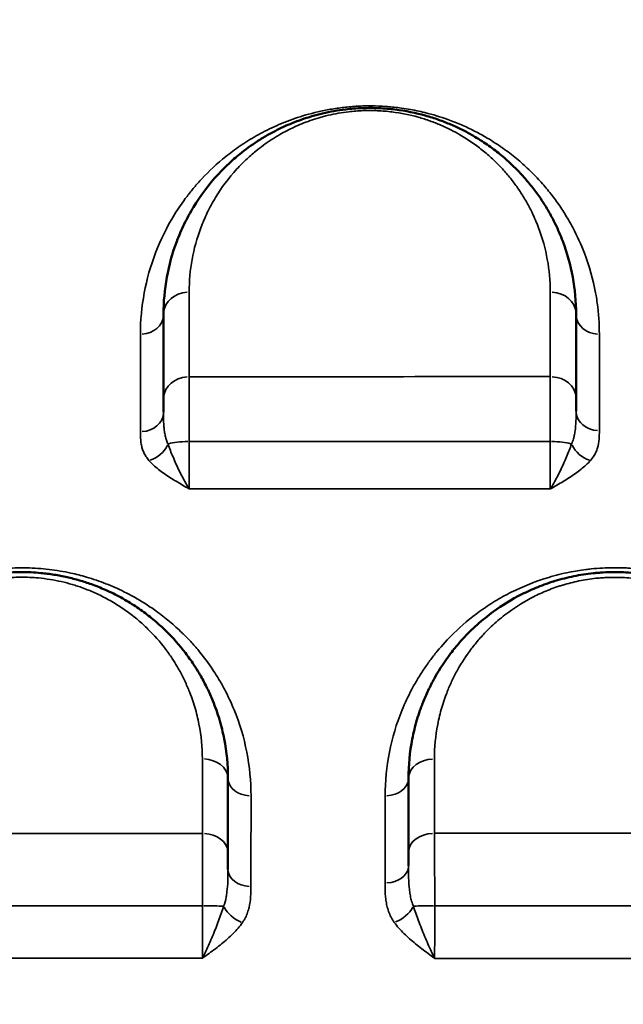
# Model space of a CAD drawing. Units: millimetres. Extents: x 0 to 23049, y 0 to 19445.
# Drawn here: x 7269 to 7387, y 4912 to 5103 of the extents above; entities that cross this region are included whole.
import ezdxf

# ---------------------------------------------------------------- set-up
doc = ezdxf.new("R2010")
doc.units = ezdxf.units.MM
doc.layers.add('MD_Visible', color=7, linetype='Continuous', lineweight=50)
doc.layers.add('MD_Visible Narrow', color=7, linetype='Continuous', lineweight=35)
doc.dimstyles.new('DİLARA 5', dxfattribs={"dimtxt": 250, "dimasz": 100, "dimexe": 0, "dimexo": 100, "dimgap": 50, "dimtad": 2, "dimdec": 0, "dimlfac": 0.1, "dimrnd": 5, "dimtxsty": 'Standard', "dimcen": 0, "dimse1": 1, "dimse2": 1, "dimclrd": 256, "dimadec": 0, "dimazin": 0, "dimtfac": 1, "dimtdec": 0, "dimtix": 1, "dimtmove": 0, "dimatfit": 3, "dimfxl": 1, "dimarcsym": 0})

# ---------------------------------------------------------------- blocks, each defined once
blk = doc.blocks.new('CustomObjectsInViewport8_0')
at = {"layer": 'MD_Visible'}
for p, q in [((7373.21, 5063.63), (7373.21, 5063.63)), ((7376.34, 5063.37), (7376.34, 5063.37)), ((7309.88, 4971.81), (7309.88, 4971.81)), ((7313.11, 4962.81), (7313.11, 4962.81)), ((7314.33, 4942.26), (7314.33, 4942.26)), ((7314.33, 4942.12), (7314.33, 4942.12))]:
    blk.add_line(p, q, dxfattribs=at)
at = {"layer": 'MD_Visible', "extrusion": (0, 0, -1)}
for centre, radius, start, end in [((-7322.4, 5078.37), 15, 347.2085, 347.2086), ((-7322.4, 5078.37), 15, 340.3826, 340.3839), ((-7322.4, 5027.84), 15, 156.7184, 156.7185), ((-7308.44, 4967.31), 4.5, 5.3355, 5.3356)]:
    blk.add_arc(centre, radius, start, end, dxfattribs=at)
at = {"layer": 'MD_Visible'}
blk.add_arc((7318.08, 4942.17), 4.5, 146.4867, 146.4872, dxfattribs=at)
for points, knots in [([(7377.37, 5045.88), (7377.37, 5048.3), (7376.93, 5053.1), (7375.32, 5058.91), (7373.71, 5062.66), (7372.59, 5064.87), (7371.56, 5066.68), (7370.16, 5068.84), (7368.84, 5070.59), (7367.69, 5071.97), (7366.48, 5073.34), (7364.84, 5075), (7362.64, 5076.93), (7360.19, 5078.78), (7357.72, 5080.35), (7355.34, 5081.64), (7353.13, 5082.67), (7351.14, 5083.45), (7349.45, 5084.02), (7346.79, 5084.81), (7343.84, 5085.43), (7340.72, 5085.75), (7338.58, 5085.89), (7336.41, 5085.89), (7334.28, 5085.77), (7332.44, 5085.59), (7330.39, 5085.29), (7328.56, 5084.91), (7327.16, 5084.56), (7325.8, 5084.18), (7324.16, 5083.66), (7322.32, 5082.96), (7320.02, 5081.96), (7318.11, 5080.96), (7316.65, 5080.1), (7316.1, 5079.76), (7315.79, 5079.56), (7314.41, 5078.67), (7312.37, 5077.17), (7309.91, 5075.02), (7306.61, 5071.68), (7303.73, 5067.78), (7301.33, 5063.37), (7299.4, 5058.88), (7297.8, 5053.08), (7297.37, 5048.29), (7297.37, 5045.88)], [0, 0, 0, 0, 1.264295, 2.528589, 3.160736, 3.371452, 3.792884, 4.214315, 4.635747, 4.846463, 5.057178, 5.47861, 5.900041, 6.321473, 6.742904, 7.023859, 7.304813, 7.585767, 7.726245, 7.866722, 8.428631, 8.569108, 8.709585, 8.990539, 9.131016, 9.271494, 9.482209, 9.692925, 9.798283, 9.903641, 10.114357, 10.325072, 10.535788, 10.95722, 11.097697, 11.167935, 11.203055, 11.238174, 11.800083, 12.221514, 12.642946, 13.90724, 14.539388, 15.171535, 16.43583, 17.700124, 17.700124, 17.700124, 17.700124]), ([(7297.37, 5029.52), (7297.37, 5028.92), (7297.37, 5028.07), (7297.37, 5027.08), (7297.37, 5026.91)], [0, 0, 0, 0, 0.336126, 0.405414, 0.405414, 0.405414, 0.405414]), ([(7377.37, 5027.1), (7377.37, 5027.22), (7377.37, 5027.74), (7377.37, 5028.61), (7377.37, 5029.26), (7377.37, 5029.56)], [0.7940716, 0.7940716, 0.7940716, 0.7940716, 0.8430402, 1.0116482, 1.1802563, 1.1802563, 1.1802563, 1.1802563]), ([(7309.87, 4955.88), (7309.87, 4958.44), (7309.5, 4962.28), (7308.42, 4966.66), (7307.63, 4969.12), (7306.86, 4971.15), (7305.88, 4973.34), (7304.96, 4975.1), (7304.07, 4976.64), (7303.11, 4978.16), (7301.11, 4980.97), (7298.6, 4983.83), (7295.67, 4986.49), (7293.26, 4988.37), (7290.6, 4990.14), (7288.17, 4991.48), (7285.76, 4992.61), (7283.95, 4993.34), (7282.25, 4993.92), (7280.69, 4994.4), (7278.68, 4994.92), (7276.17, 4995.41), (7273.83, 4995.7), (7271.66, 4995.86), (7269.85, 4995.89), (7267.88, 4995.85), (7265.92, 4995.7), (7263.84, 4995.44), (7261.96, 4995.11), (7260.42, 4994.76), (7259.22, 4994.44), (7258.03, 4994.1), (7256.59, 4993.63), (7254.38, 4992.79), (7252.55, 4991.96), (7251.06, 4991.19), (7250.08, 4990.65), (7248.91, 4989.96), (7247.89, 4989.31), (7247.02, 4988.72), (7246.03, 4988.02), (7244.11, 4986.54), (7242.27, 4984.88), (7240.03, 4982.58), (7238.22, 4980.43), (7236.39, 4977.83), (7235.41, 4976.22), (7234.76, 4975.06), (7233.93, 4973.51), (7232.16, 4969.66), (7230.89, 4965.34), (7230.05, 4960.32), (7229.87, 4957.78), (7229.87, 4955.88)], [0, 0, 0, 0, 1.026801, 1.540201, 1.796902, 2.053602, 2.395869, 2.738136, 2.823703, 3.080403, 3.42267, 4.107204, 4.449471, 4.791738, 5.134005, 5.476272, 5.647405, 5.932628, 6.046717, 6.160806, 6.388984, 6.617162, 6.84534, 7.016473, 7.187607, 7.315957, 7.529874, 7.701007, 7.87214, 8.043274, 8.128841, 8.214407, 8.385541, 8.556674, 8.898941, 8.984508, 9.070075, 9.241208, 9.412342, 9.455125, 9.583475, 9.811653, 10.268009, 10.439143, 10.952543, 11.29481, 11.637077, 11.679861, 11.808211, 12.321611, 13.348412, 13.605112, 14.375213, 14.375213, 14.375213, 14.375213]), ([(7424.87, 4955.88), (7424.87, 4958.45), (7424.37, 4963.59), (7422.64, 4969.4), (7421.03, 4973), (7420.23, 4974.58), (7419.38, 4976.13), (7418.2, 4978.05), (7416.58, 4980.3), (7414.78, 4982.48), (7413.11, 4984.23), (7411.67, 4985.58), (7410.54, 4986.56), (7409.35, 4987.52), (7408.11, 4988.44), (7405.94, 4989.93), (7403.71, 4991.22), (7401.47, 4992.28), (7400.06, 4992.9), (7398.23, 4993.61), (7395.17, 4994.59), (7391.88, 4995.33), (7388.68, 4995.72), (7386.53, 4995.86), (7384.59, 4995.89), (7382.95, 4995.84), (7381.82, 4995.77), (7381.25, 4995.72), (7380.93, 4995.69), (7380.13, 4995.6), (7378.77, 4995.43), (7376.29, 4994.99), (7374.42, 4994.51), (7373.11, 4994.11), (7372.82, 4994.02), (7372.31, 4993.86), (7371.32, 4993.52), (7369.94, 4993), (7368.35, 4992.32), (7365.3, 4990.86), (7362.4, 4989.07), (7359.15, 4986.57), (7356.95, 4984.6), (7354.77, 4982.28), (7352.41, 4979.39), (7350.43, 4976.36), (7348.8, 4973.24), (7347.97, 4971.36), (7347.42, 4969.96), (7346.98, 4968.74), (7346.29, 4966.61), (7345.23, 4962.26), (7344.87, 4958.44), (7344.87, 4955.88)], [0, 0, 0, 0, 1.018791, 2.037582, 2.377179, 2.546978, 2.716776, 3.056373, 3.39597, 3.735567, 4.075164, 4.244963, 4.414761, 4.58456, 4.754358, 4.924157, 5.433552, 5.546751, 5.65995, 5.886348, 6.112746, 6.565542, 6.79194, 6.961739, 7.131537, 7.301336, 7.386235, 7.428685, 7.44991, 7.471134, 7.640933, 7.810731, 8.150329, 8.171553, 8.192778, 8.235228, 8.320127, 8.489926, 8.659724, 8.829523, 9.508717, 9.735115, 10.187911, 10.527508, 10.867105, 11.546299, 11.885896, 12.225493, 12.352842, 12.480191, 12.734888, 13.244284, 14.263075, 14.263075, 14.263075, 14.263075]), ([(7309.87, 4938.21), (7309.87, 4938.23), (7309.87, 4938.48), (7309.87, 4939.2), (7309.87, 4940.32), (7309.87, 4941.13), (7309.87, 4941.52)], [0.7566446, 0.7566446, 0.7566446, 0.7566446, 0.7609632, 0.8455147, 1.0146176, 1.1837206, 1.1837206, 1.1837206, 1.1837206]), ([(7344.87, 4941.57), (7344.87, 4941.19), (7344.87, 4940.34), (7344.87, 4939.41), (7344.87, 4938.9)], [0, 0, 0, 0, 0.1691741, 0.3488659, 0.3488659, 0.3488659, 0.3488659])]:
    blk.add_open_spline(points, degree=3, knots=knots, dxfattribs=at)
for points in [[(7297.37, 5045.88), (7297.37, 5040.58), (7297.37, 5035.13), (7297.37, 5029.52)], [(7377.37, 5029.56), (7377.37, 5035.17), (7377.37, 5040.6), (7377.37, 5045.88)], [(7309.87, 4941.52), (7309.87, 4946.38), (7309.87, 4951.17), (7309.87, 4955.88)], [(7344.87, 4955.88), (7344.87, 4951.19), (7344.87, 4946.42), (7344.87, 4941.57)]]:
    blk.add_open_spline(points, degree=3, dxfattribs=at)
at = {"layer": 'MD_Visible Narrow'}
blk.add_line((7344.87, 4938.12), (7344.87, 4938.12), dxfattribs=at)
at = {"layer": 'MD_Visible Narrow', "extrusion": (0, 0, -1)}
for centre, major_axis, ratio, start_param, end_param in [((7302.37, 5045.88), (-5, 0), 0.86535, 0.078269, 1.487117), ((7292.87, 5045.88), (-4.5, 0), 0.865952, 3.219839, 4.62827), ((7302.37, 5029.52), (-5, 0), 0.847206, 0.078317, 1.488017), ((7302.37, 5020.1), (-5, 0), 0.219485, 0.649455, 1.515897), ((7294.53, 5021.28), (-3.37, -2.98), 0.756851, 4.20468, 5.239817), ((7380.16, 5021.29), (-3.37, 2.98), 0.751633, 4.181608, 5.21615), ((7349.87, 4955.88), (-5, 0), 0.752393, 0.078904, 1.499173), ((7340.37, 4955.88), (-4.5, 0), 0.753581, 3.220491, 4.640665), ((7349.87, 4941.57), (-5, 0), 0.732708, 0.079037, 1.501694), ((7312.74, 4931.19), (-3.71, 2.55), 0.655954, 4.358456, 5.391113), ((7342.17, 4931.19), (-3.65, -2.63), 0.638928, 4.065819, 5.099227), ((7349.87, 4931.03), (-5, 0), 0.02966, 0.674958, 1.53976)]:
    blk.add_ellipse(centre, major_axis=major_axis, ratio=ratio, start_param=start_param, end_param=end_param, dxfattribs=at)
at = {"layer": 'MD_Visible Narrow'}
for centre, major_axis, ratio, start_param, end_param in [((7372.37, 5045.88), (5, 0), 0.864355, 0.078665, 1.494627), ((7381.87, 5045.88), (4.5, 0), 0.864728, 3.220241, 4.635911), ((7372.37, 5029.56), (5, 0), 0.845558, 0.078621, 1.493794), ((7292.87, 5026.91), (4.5, 0), 0.844975, 4.795469, 6.204884), ((7381.87, 5027.1), (4.5, 0), 0.842948, 3.220193, 4.634994), ((7372.37, 5020.12), (5, 0), 0.215933, 0.657002, 1.524445), ((7304.87, 4955.88), (5, 0), 0.755744, 0.078233, 1.486419), ((7314.37, 4955.88), (4.5, 0), 0.755521, 3.219807, 4.627662), ((7304.87, 4941.52), (5, 0), 0.736391, 0.078088, 1.48368), ((7314.37, 4938.21), (4.5, 0), 0.731553, 3.219629, 4.624277), ((7340.37, 4938.9), (4.5, 0), 0.730278, 4.781005, 6.204123), ((7304.87, 4931), (5, 0), 0.035428, 0.6421, 1.506768)]:
    blk.add_ellipse(centre, major_axis=major_axis, ratio=ratio, start_param=start_param, end_param=end_param, dxfattribs=at)
for points, knots in [([(6940.36, 5102.92), (7008.91, 5103.43), (7180.31, 5104.53), (7351.76, 5105.04), (7523.24, 5105.04), (7660.41, 5104.76), (7831.83, 5103.89), (7934.66, 5103.18), (7968.93, 5102.92)], [-102.7811, -102.7811, -102.7811, -102.7811, -82.224894, -51.390585, -51.390585, -30.834351, -10.278117, 0, 0, 0, 0]), ([(7381.87, 5041.99), (7381.88, 5044.03), (7381.7, 5046.55), (7381.29, 5049.2), (7380.69, 5052.49), (7379.44, 5056.96), (7377.2, 5061.89), (7375.37, 5065.11), (7373.81, 5067.47), (7372.06, 5069.78), (7370.11, 5072.04), (7368.31, 5073.86), (7366.74, 5075.28), (7365.09, 5076.67), (7362.84, 5078.36), (7360.15, 5080.08), (7357.56, 5081.49), (7355.56, 5082.43), (7353.83, 5083.15), (7351.58, 5084), (7349.12, 5084.75), (7346.48, 5085.35), (7344.83, 5085.67), (7342.82, 5085.97), (7340.47, 5086.2), (7338.2, 5086.29), (7336.37, 5086.28), (7334.56, 5086.21), (7332.32, 5086.02), (7329.71, 5085.64), (7326.45, 5084.98), (7323.82, 5084.21), (7321.73, 5083.45), (7320.38, 5082.93), (7318.78, 5082.24), (7316.99, 5081.37), (7315.3, 5080.46), (7313.72, 5079.51), (7311.72, 5078.2), (7308.51, 5075.82), (7305.6, 5073.08), (7303.28, 5070.46), (7301.45, 5068.17), (7298.62, 5064.04), (7295.58, 5057.85), (7293.39, 5050.07), (7292.89, 5044.69), (7292.89, 5041.98)], [0, 0, 0, 0, 1.225263, 1.531579, 1.633685, 3.267369, 4.356492, 4.901054, 5.445615, 5.990177, 6.534738, 7.0793, 7.35158, 7.623861, 8.168423, 8.712984, 9.076025, 9.439066, 9.620587, 9.802107, 10.346669, 10.528189, 10.70971, 10.89123, 11.163511, 11.435792, 11.571932, 11.708072, 11.980353, 12.252634, 12.524915, 13.069476, 13.205616, 13.341757, 13.614038, 13.886318, 14.158599, 14.43088, 14.703161, 15.247722, 16.336845, 16.745266, 17.153687, 17.97053, 19.604214, 21.237899, 22.871583, 22.871583, 22.871583, 22.871583]), ([(7302.34, 5050.21), (7302.34, 5052.33), (7302.72, 5056.54), (7304.12, 5061.64), (7305.81, 5065.59), (7307.91, 5069.47), (7310.43, 5072.9), (7313.32, 5075.84), (7315.47, 5077.73), (7317.26, 5079.05), (7318.46, 5079.83), (7318.74, 5080.01), (7319.22, 5080.31), (7320.49, 5081.06), (7322.16, 5081.94), (7324.18, 5082.82), (7325.79, 5083.43), (7327.22, 5083.89), (7328.41, 5084.23), (7329.64, 5084.53), (7331.24, 5084.87), (7333.04, 5085.13), (7334.65, 5085.29), (7336.51, 5085.4), (7338.41, 5085.39), (7340.28, 5085.27), (7343.01, 5084.99), (7345.59, 5084.45), (7347.92, 5083.75), (7349.4, 5083.25), (7351.14, 5082.56), (7353.08, 5081.66), (7355.16, 5080.52), (7357.32, 5079.14), (7359.46, 5077.52), (7361.39, 5075.82), (7362.82, 5074.36), (7363.88, 5073.16), (7364.89, 5071.94), (7366.04, 5070.4), (7367.27, 5068.51), (7368.17, 5066.91), (7369.15, 5064.96), (7370.56, 5061.67), (7371.97, 5056.56), (7372.35, 5052.33), (7372.35, 5050.2)], [-17.700124, -17.700124, -17.700124, -17.700124, -16.43583, -15.171535, -14.539388, -13.90724, -12.642946, -12.221514, -11.800083, -11.238174, -11.203055, -11.167935, -11.097697, -10.95722, -10.535788, -10.325072, -10.114357, -9.903641, -9.798283, -9.692925, -9.482209, -9.271494, -9.131016, -8.990539, -8.709585, -8.569108, -8.428631, -7.866722, -7.726245, -7.585767, -7.304813, -7.023859, -6.742904, -6.321473, -5.900041, -5.47861, -5.057178, -4.846463, -4.635747, -4.214315, -3.792884, -3.371452, -3.160736, -2.528589, -1.264295, 0, 0, 0, 0]), ([(7302.33, 5021.2), (7302.33, 5021.93), (7302.33, 5023.38), (7302.33, 5025.47), (7302.33, 5027.46), (7302.34, 5029.29), (7302.34, 5031.54), (7302.34, 5032.96), (7302.34, 5033.75)], [-1.176441, -1.176441, -1.176441, -1.176441, -1.008378, -0.840315, -0.672252, -0.504189, -0.336126, 0, 0, 0, 0]), ([(7372.36, 5033.79), (7372.36, 5033.39), (7372.36, 5032.52), (7372.36, 5031.26), (7372.36, 5030.17), (7372.36, 5029.01), (7372.36, 5027.48), (7372.36, 5024.83), (7372.36, 5022.66), (7372.36, 5021.2)], [-1.180256, -1.180256, -1.180256, -1.180256, -1.011648, -0.84304, -0.758736, -0.674432, -0.505824, -0.337216, 0, 0, 0, 0]), ([(7377.37, 5027.1), (7377.37, 5026.46), (7377.35, 5025.14), (7377.24, 5023.55), (7377.04, 5022.43), (7376.82, 5021.57), (7376.62, 5021.05), (7376.47, 5020.74)], [0, 0, 0, 0, 0.311315, 0.622629, 0.778287, 0.89503, 1.089601, 1.089601, 1.089601, 1.089601]), ([(7298.24, 5020.72), (7298.13, 5020.97), (7297.92, 5021.47), (7297.7, 5022.29), (7297.54, 5023.17), (7297.41, 5024.37), (7297.37, 5025.64), (7297.37, 5026.59), (7297.37, 5026.91)], [0, 0, 0, 0, 0.151903, 0.303807, 0.45571, 0.607614, 0.911421, 1.063324, 1.063324, 1.063324, 1.063324]), ([(7292.89, 5023.11), (7292.89, 5022.84), (7292.89, 5022.03), (7292.98, 5020.94), (7293.23, 5019.86), (7293.52, 5019.06), (7293.95, 5018.26), (7294.33, 5017.76), (7294.55, 5017.51)], [-1.063324, -1.063324, -1.063324, -1.063324, -0.911421, -0.607614, -0.45571, -0.303807, -0.151903, 0, 0, 0, 0]), ([(7380.16, 5017.53), (7380.45, 5017.85), (7380.83, 5018.38), (7381.25, 5019.2), (7381.63, 5020.24), (7381.85, 5021.64), (7381.87, 5022.75), (7381.87, 5023.31)], [-1.089601, -1.089601, -1.089601, -1.089601, -0.89503, -0.778287, -0.622629, -0.311315, 0, 0, 0, 0]), ([(7302.35, 5012.02), (7302.35, 5012.62), (7302.34, 5014.01), (7302.34, 5016.59), (7302.33, 5019.09), (7302.33, 5020.67), (7302.33, 5021.2)], [-1.519745, -1.519745, -1.519745, -1.519745, -1.085537, -0.651322, -0.217107, 0, 0, 0, 0]), ([(7372.36, 5021.2), (7372.36, 5020.67), (7372.36, 5019.62), (7372.36, 5018.09), (7372.36, 5016.64), (7372.36, 5015.3), (7372.36, 5013.65), (7372.36, 5012.6), (7372.36, 5012)], [-1.518656, -1.518656, -1.518656, -1.518656, -1.301706, -1.084755, -0.867804, -0.650853, -0.433902, -0.000008, -0.000008, -0.000008, -0.000008]), ([(7302.35, 5012.02), (7302.35, 5012.02), (7302.34, 5012.02), (7302.34, 5012.03), (7302.12, 5012.37), (7301.46, 5013.48), (7300.37, 5015.58), (7299.18, 5018.22), (7298.52, 5019.91), (7298.24, 5020.72)], [-0.001769, -0.001769, -0.001769, -0.001769, 0, 0, 0, 0.182556, 0.547667, 0.912779, 1.27789, 1.27789, 1.27789, 1.27789]), ([(7376.47, 5020.74), (7376.33, 5020.33), (7375.87, 5019.08), (7375.13, 5017.34), (7374.32, 5015.59), (7373.69, 5014.31), (7373.03, 5013.1), (7372.59, 5012.36), (7372.37, 5012.01), (7372.37, 5012), (7372.36, 5012), (7372.36, 5012)], [0, 0, 0, 0, 0.181974, 0.545921, 0.727895, 0.909868, 1.091842, 1.273815, 1.273815, 1.273815, 1.27558, 1.27558, 1.27558, 1.27558]), ([(7294.55, 5017.51), (7295.08, 5016.92), (7296.33, 5015.78), (7298.59, 5014.22), (7300.65, 5012.99), (7301.92, 5012.26), (7302.34, 5012.02), (7302.34, 5012.02), (7302.34, 5012.02), (7302.35, 5012.02)], [-1.27789, -1.27789, -1.27789, -1.27789, -0.912779, -0.547667, -0.182556, 0, 0, 0, 0.001777, 0.001777, 0.001777, 0.001777]), ([(7372.36, 5012), (7372.37, 5012), (7372.37, 5012), (7372.37, 5012), (7372.79, 5012.25), (7373.63, 5012.73), (7374.88, 5013.47), (7376.09, 5014.23), (7377.63, 5015.26), (7379.03, 5016.35), (7379.9, 5017.23), (7380.16, 5017.53)], [-1.275589, -1.275589, -1.275589, -1.275589, -1.273815, -1.273815, -1.273815, -1.091842, -0.909868, -0.727895, -0.545921, -0.181974, 0, 0, 0, 0]), ([(7314.34, 4952.48), (7314.34, 4955.34), (7313.79, 4961.03), (7311.73, 4967.91), (7309.57, 4972.52), (7308.4, 4974.61), (7307.63, 4975.87), (7306.43, 4977.75), (7304.72, 4980.05), (7302.79, 4982.26), (7301.69, 4983.41), (7300.35, 4984.72), (7298.58, 4986.32), (7296.15, 4988.22), (7293.24, 4990.18), (7290.04, 4991.99), (7286.83, 4993.41), (7284.36, 4994.32), (7282.11, 4995.04), (7280.09, 4995.55), (7277.32, 4996.12), (7274.84, 4996.48), (7271.92, 4996.69), (7268.97, 4996.75), (7265.57, 4996.56), (7262.22, 4996.08), (7259.9, 4995.6), (7258.33, 4995.2), (7256.14, 4994.58), (7253.19, 4993.54), (7249.69, 4991.95), (7247.01, 4990.45), (7245.03, 4989.18), (7243.61, 4988.18), (7242.26, 4987.16), (7240.53, 4985.74), (7238.73, 4984.09), (7237.25, 4982.56), (7236.21, 4981.38), (7235.37, 4980.4), (7234.34, 4979.09), (7233.45, 4977.88), (7232.34, 4976.23), (7230.6, 4973.41), (7228.08, 4968.19), (7225.92, 4960.91), (7225.37, 4955.28), (7225.37, 4952.45)], [0, 0, 0, 0, 1.315934, 2.631869, 3.289836, 3.61882, 3.701066, 3.947803, 4.60577, 4.934754, 5.181492, 5.263738, 5.702382, 6.141027, 6.470011, 7.018317, 7.456962, 7.676284, 7.895606, 8.22459, 8.334251, 8.772896, 8.992218, 9.211541, 9.650186, 10.015723, 10.235045, 10.38126, 10.527475, 10.96612, 11.404765, 11.84341, 12.062732, 12.282055, 12.501377, 12.720699, 13.159344, 13.488328, 13.597989, 13.817311, 14.036634, 14.310787, 14.475279, 14.913923, 15.791213, 17.107147, 18.423082, 18.423082, 18.423082, 18.423082]), ([(7429.35, 4952.51), (7429.35, 4955.38), (7428.93, 4959.66), (7427.64, 4964.86), (7426.71, 4967.58), (7425.47, 4970.71), (7424.24, 4973.21), (7422.46, 4976.19), (7421.34, 4977.86), (7419.82, 4979.9), (7418.5, 4981.49), (7417.06, 4983.04), (7415.75, 4984.37), (7414.55, 4985.47), (7412.87, 4986.9), (7409.95, 4989.16), (7406.16, 4991.46), (7402.31, 4993.22), (7400.3, 4994.01), (7398.72, 4994.54), (7397.86, 4994.81), (7395.68, 4995.45), (7392.82, 4996.09), (7389.45, 4996.52), (7387.75, 4996.65), (7386.3, 4996.72), (7383.92, 4996.77), (7381.39, 4996.63), (7378.52, 4996.3), (7376.41, 4995.95), (7374.03, 4995.42), (7370.08, 4994.34), (7365.82, 4992.61), (7362.09, 4990.54), (7360.12, 4989.28), (7357.28, 4987.31), (7353.9, 4984.44), (7350.88, 4981.14), (7349, 4978.72), (7347.92, 4977.19), (7347.12, 4975.95), (7346.35, 4974.69), (7345.09, 4972.45), (7342.94, 4967.86), (7340.89, 4961), (7340.34, 4955.33), (7340.33, 4952.49)], [0, 0, 0, 0, 1.306252, 1.959378, 2.449223, 2.612505, 3.483339, 3.701048, 4.136466, 4.354174, 4.789592, 5.0073, 5.225009, 5.551572, 5.660427, 6.095844, 6.966679, 7.256957, 7.547235, 7.692375, 7.801229, 7.837514, 8.41807, 8.708349, 8.87163, 8.926057, 9.143766, 9.579183, 9.688038, 10.014601, 10.23231, 10.450018, 11.320853, 11.75627, 11.973979, 12.191688, 13.062523, 13.715649, 14.042212, 14.368775, 14.532057, 14.695338, 15.021901, 15.675027, 16.98128, 18.287532, 18.287532, 18.287532, 18.287532]), ([(7234.86, 4959.68), (7234.86, 4961.36), (7235.02, 4963.59), (7235.76, 4968.01), (7236.86, 4971.82), (7238.41, 4975.21), (7239.14, 4976.57), (7239.7, 4977.59), (7240.56, 4979.01), (7242.16, 4981.3), (7243.75, 4983.19), (7245.71, 4985.22), (7247.32, 4986.67), (7248.99, 4987.98), (7249.86, 4988.59), (7250.63, 4989.12), (7251.51, 4989.69), (7252.54, 4990.3), (7253.39, 4990.77), (7254.7, 4991.45), (7256.3, 4992.18), (7258.24, 4992.91), (7259.5, 4993.33), (7260.54, 4993.63), (7261.59, 4993.91), (7262.94, 4994.21), (7264.58, 4994.51), (7266.4, 4994.74), (7268.12, 4994.87), (7269.84, 4994.9), (7271.43, 4994.87), (7273.32, 4994.74), (7275.38, 4994.48), (7277.57, 4994.05), (7279.33, 4993.59), (7280.7, 4993.17), (7282.19, 4992.65), (7283.77, 4992.01), (7285.88, 4991.01), (7288.01, 4989.83), (7290.34, 4988.28), (7292.45, 4986.62), (7295.01, 4984.27), (7297.22, 4981.76), (7298.97, 4979.29), (7299.8, 4977.94), (7300.59, 4976.59), (7301.4, 4975.04), (7302.25, 4973.11), (7302.93, 4971.32), (7303.63, 4969.15), (7304.57, 4965.29), (7304.89, 4961.91), (7304.9, 4959.66)], [-14.375213, -14.375213, -14.375213, -14.375213, -13.605112, -13.348412, -12.321611, -11.808211, -11.679861, -11.637077, -11.29481, -10.952543, -10.439143, -10.268009, -9.811653, -9.583475, -9.455125, -9.412342, -9.241208, -9.070075, -8.984508, -8.898941, -8.556674, -8.385541, -8.214407, -8.128841, -8.043274, -7.87214, -7.701007, -7.529874, -7.315957, -7.187607, -7.016473, -6.84534, -6.617162, -6.388984, -6.160806, -6.046717, -5.932628, -5.647405, -5.476272, -5.134005, -4.791738, -4.449471, -4.107204, -3.42267, -3.080403, -2.823703, -2.738136, -2.395869, -2.053602, -1.796902, -1.540201, -1.026801, 0, 0, 0, 0]), ([(7349.9, 4959.64), (7349.9, 4961.89), (7350.22, 4965.26), (7351.14, 4969.09), (7351.74, 4970.97), (7352.13, 4972.04), (7352.6, 4973.28), (7353.33, 4974.93), (7354.75, 4977.68), (7356.49, 4980.35), (7358.55, 4982.9), (7360.46, 4984.94), (7362.38, 4986.67), (7365.22, 4988.87), (7367.76, 4990.45), (7370.42, 4991.74), (7371.81, 4992.34), (7373.02, 4992.79), (7373.89, 4993.09), (7374.34, 4993.23), (7374.59, 4993.31), (7375.73, 4993.66), (7377.37, 4994.08), (7379.55, 4994.47), (7380.73, 4994.62), (7381.43, 4994.7), (7381.72, 4994.72), (7382.21, 4994.77), (7383.2, 4994.83), (7384.63, 4994.88), (7386.33, 4994.85), (7388.21, 4994.72), (7391.01, 4994.38), (7393.9, 4993.73), (7396.57, 4992.86), (7398.17, 4992.24), (7399.4, 4991.69), (7401.36, 4990.76), (7403.32, 4989.62), (7405.22, 4988.31), (7406.3, 4987.5), (7407.34, 4986.66), (7408.33, 4985.79), (7409.59, 4984.6), (7411.05, 4983.06), (7412.63, 4981.14), (7414.04, 4979.16), (7415.08, 4977.47), (7415.83, 4976.1), (7416.53, 4974.71), (7417.93, 4971.54), (7419.45, 4966.42), (7419.88, 4961.89), (7419.89, 4959.62)], [-14.263075, -14.263075, -14.263075, -14.263075, -13.244284, -12.734888, -12.480191, -12.352842, -12.225493, -11.885896, -11.546299, -10.867105, -10.527508, -10.187911, -9.735115, -9.508717, -8.829523, -8.659724, -8.489926, -8.320127, -8.235228, -8.192778, -8.171553, -8.150329, -7.810731, -7.640933, -7.471134, -7.44991, -7.428685, -7.386235, -7.301336, -7.131537, -6.961739, -6.79194, -6.565542, -6.112746, -5.886348, -5.65995, -5.546751, -5.433552, -4.924157, -4.754358, -4.58456, -4.414761, -4.244963, -4.075164, -3.735567, -3.39597, -3.056373, -2.716776, -2.546978, -2.377179, -2.037582, -1.018791, 0, 0, 0, 0]), ([(7304.91, 4945.2), (7304.91, 4944.69), (7304.92, 4943.61), (7304.92, 4942.12), (7304.93, 4940.85), (7304.93, 4939.54), (7304.94, 4937.83), (7304.94, 4934.95), (7304.94, 4932.68), (7304.94, 4931.18)], [-1.183721, -1.183721, -1.183721, -1.183721, -1.014618, -0.845515, -0.760963, -0.676412, -0.507309, -0.338206, 0, 0, 0, 0]), ([(7349.95, 4931.17), (7349.95, 4931.93), (7349.95, 4933.43), (7349.95, 4935.28), (7349.94, 4936.73), (7349.94, 4938.15), (7349.93, 4940.55), (7349.93, 4943.09), (7349.92, 4944.72), (7349.91, 4945.23)], [-1.184218, -1.184218, -1.184218, -1.184218, -1.015044, -0.84587, -0.761283, -0.676696, -0.507522, -0.169174, 0, 0, 0, 0]), ([(7309.87, 4938.21), (7309.87, 4937.47), (7309.85, 4935.97), (7309.74, 4934.21), (7309.48, 4932.56), (7309.23, 4931.65), (7309.01, 4931.1)], [0, 0, 0, 0, 0.298257, 0.596514, 0.745643, 1.0439, 1.0439, 1.0439, 1.0439]), ([(7345.82, 4931.11), (7345.69, 4931.41), (7345.46, 4932.04), (7345.22, 4933.07), (7345.05, 4934.15), (7344.95, 4935.29), (7344.87, 4936.87), (7344.87, 4938.1), (7344.87, 4938.9)], [0, 0, 0, 0, 0.162849, 0.325698, 0.488547, 0.651397, 0.814246, 1.139944, 1.139944, 1.139944, 1.139944]), ([(7340.32, 4935.62), (7340.32, 4934.88), (7340.33, 4933.77), (7340.47, 4932.28), (7340.67, 4931.18), (7340.98, 4930.07), (7341.45, 4928.99), (7341.87, 4928.29), (7342.12, 4927.95)], [-1.139944, -1.139944, -1.139944, -1.139944, -0.814246, -0.651397, -0.488547, -0.325698, -0.162849, 0, 0, 0, 0]), ([(7312.69, 4927.94), (7313.11, 4928.56), (7313.59, 4929.53), (7314.07, 4931.21), (7314.3, 4932.89), (7314.32, 4934.25), (7314.32, 4934.92)], [-1.0439, -1.0439, -1.0439, -1.0439, -0.745643, -0.596514, -0.298257, 0, 0, 0, 0]), ([(7304.94, 4931.18), (7304.95, 4930.64), (7304.95, 4929.56), (7304.94, 4927.96), (7304.94, 4926.4), (7304.94, 4924.43), (7304.94, 4922.59), (7304.93, 4921.39), (7304.93, 4921.02)], [-1.507549, -1.507549, -1.507549, -1.507549, -1.292185, -1.076821, -0.861457, -0.646092, -0.215364, -0.00001, -0.00001, -0.00001, -0.00001]), ([(7309.01, 4931.1), (7308.73, 4930.2), (7308.08, 4928.3), (7307.1, 4925.81), (7306.25, 4923.82), (7305.6, 4922.38), (7305.16, 4921.47), (7304.93, 4921.03), (7304.93, 4921.02), (7304.93, 4921.02), (7304.93, 4921.02)], [0, 0, 0, 0, 0.364505, 0.72901, 0.911263, 1.093516, 1.275768, 1.275768, 1.275768, 1.277533, 1.277533, 1.277533, 1.277533]), ([(7349.93, 4920.99), (7349.93, 4920.99), (7349.93, 4921), (7349.93, 4921), (7349.71, 4921.44), (7349.27, 4922.36), (7348.61, 4923.81), (7347.77, 4925.8), (7346.77, 4928.31), (7346.1, 4930.21), (7345.82, 4931.11)], [-0.001765, -0.001765, -0.001765, -0.001765, 0, 0, 0, 0.180732, 0.361463, 0.542195, 0.903658, 1.265121, 1.265121, 1.265121, 1.265121]), ([(7349.93, 4920.99), (7349.93, 4921.37), (7349.94, 4922.17), (7349.94, 4923.5), (7349.95, 4924.91), (7349.95, 4926.4), (7349.95, 4928.47), (7349.95, 4930.1), (7349.95, 4931.17)], [-1.506936, -1.506936, -1.506936, -1.506936, -1.291667, -1.076389, -0.861112, -0.645834, -0.430556, 0, 0, 0, 0]), ([(7304.93, 4921.02), (7304.93, 4921.02), (7304.94, 4921.02), (7304.94, 4921.02), (7305.36, 4921.33), (7306.2, 4921.93), (7307.44, 4922.85), (7309.05, 4924.11), (7310.92, 4925.75), (7312.17, 4927.19), (7312.69, 4927.94)], [-1.277545, -1.277545, -1.277545, -1.277545, -1.275768, -1.275768, -1.275768, -1.093516, -0.911263, -0.72901, -0.364505, 0, 0, 0, 0]), ([(7342.12, 4927.95), (7342.66, 4927.21), (7343.93, 4925.77), (7345.82, 4924.12), (7347.43, 4922.86), (7348.67, 4921.92), (7349.5, 4921.31), (7349.92, 4921), (7349.92, 4920.99), (7349.93, 4920.99), (7349.93, 4920.99)], [-1.265121, -1.265121, -1.265121, -1.265121, -0.903658, -0.542195, -0.361463, -0.180732, 0, 0, 0, 0.001776, 0.001776, 0.001776, 0.001776])]:
    blk.add_open_spline(points, degree=3, knots=knots, dxfattribs=at)
for points in [[(7302.34, 5033.75), (7302.34, 5039.4), (7302.34, 5044.88), (7302.34, 5050.21)], [(7372.35, 5050.2), (7372.35, 5044.9), (7372.36, 5039.43), (7372.36, 5033.79)], [(7292.89, 5041.98), (7292.89, 5035.9), (7292.89, 5029.61), (7292.89, 5023.11)], [(7381.87, 5023.31), (7381.87, 5029.75), (7381.87, 5035.97), (7381.87, 5041.99)], [(7372.36, 5033.79), (7349.02, 5033.78), (7325.68, 5033.77), (7302.34, 5033.75)], [(7372.36, 5021.2), (7349.01, 5021.2), (7325.66, 5021.2), (7302.33, 5021.2)], [(7302.35, 5012.02), (7325.68, 5012.01), (7349.02, 5012), (7372.36, 5012)], [(7304.9, 4959.66), (7304.9, 4954.92), (7304.91, 4950.1), (7304.91, 4945.2)], [(7349.91, 4945.23), (7349.91, 4950.12), (7349.91, 4954.92), (7349.9, 4959.64)], [(7314.32, 4934.92), (7314.33, 4940.89), (7314.33, 4946.74), (7314.34, 4952.48)], [(7340.33, 4952.49), (7340.33, 4946.97), (7340.32, 4941.35), (7340.32, 4935.62)], [(7304.91, 4945.2), (7281.59, 4945.18), (7258.24, 4945.16), (7234.88, 4945.14)], [(7419.89, 4945.28), (7396.59, 4945.27), (7373.26, 4945.25), (7349.91, 4945.23)], [(7304.94, 4931.18), (7281.57, 4931.18), (7258.22, 4931.18), (7234.89, 4931.19)], [(7419.91, 4931.17), (7396.56, 4931.17), (7373.24, 4931.17), (7349.95, 4931.17)], [(7234.89, 4921.06), (7258.22, 4921.05), (7281.56, 4921.03), (7304.93, 4921.02)], [(7349.93, 4920.99), (7373.23, 4920.98), (7396.55, 4920.96), (7419.9, 4920.96)]]:
    blk.add_open_spline(points, degree=3, dxfattribs=at)
blk = doc.blocks.new('*D10')
at = {"lineweight": -2, "transparency": 16777216}
blk.add_line((926.55, 10544.77), (10607.13, 10544.77), dxfattribs=at)
at = {"transparency": 16777216}
for points in [[(926.55, 10561.44), (926.55, 10528.11), (826.55, 10544.77)], [(10607.13, 10561.44), (10607.13, 10528.11), (10707.13, 10544.77)]]:
    blk.add_solid(points, dxfattribs=at)
at = {"layer": 'Defpoints', "color": 0, "transparency": 16777216}
for p in [(10707.13, 10544.77), (826.55, 7132.26), (10707.13, 3947.54)]:
    blk.add_point(p, dxfattribs=at)
at = {"color": 0, "transparency": 16777216, "insert": (5766.84, 10719.77), "char_height": 250, "attachment_point": 5}
blk.add_mtext('990', dxfattribs=at)

msp = doc.modelspace()

# ---------------------------------------------------------------- block references
at = {"layer": 'MD_Visible'}
msp.add_blockref('CustomObjectsInViewport8_0', (0, 0), dxfattribs=at)

# ---------------------------------------------------------------- dimensions: what is measured, and where the dimension line sits
dim = msp.add_linear_dim(base=(10707.13, 10544.77), p1=(826.55, 7132.26), p2=(10707.13, 3947.54), dimstyle='DİLARA 5')
dim.commit()
dim.dimension.update_dxf_attribs({"geometry": '*D10', "text_midpoint": (5766.84, 10719.77)})

doc.saveas('drawing.dxf')
